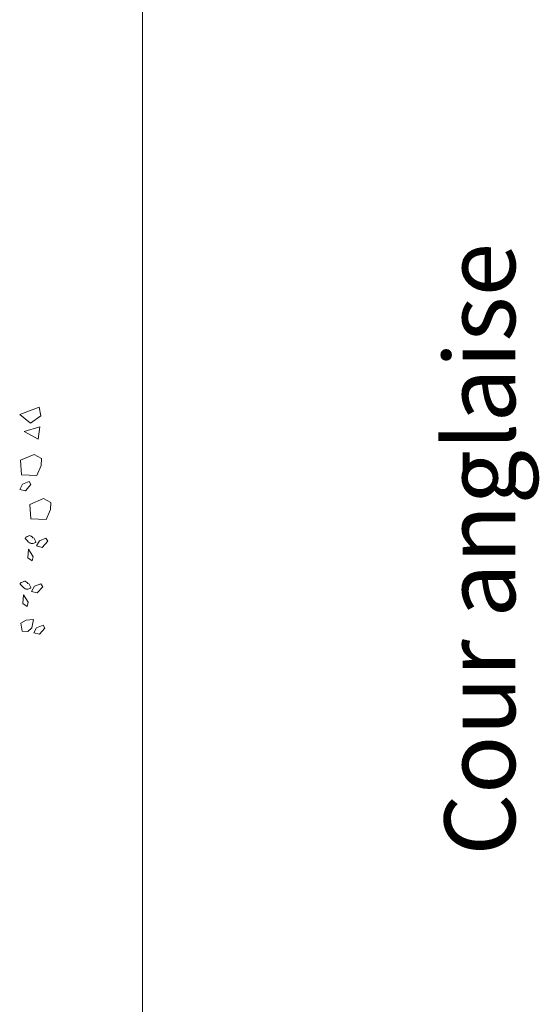
# Model space of a CAD drawing. Units: millimetres. Extents: x 6943 to 48563, y -39792 to 13096.
# Drawn here: x 26807 to 26880, y -22048 to -21909 of the extents above; entities that cross this region are included whole.
import ezdxf

# ---------------------------------------------------------------- set-up
doc = ezdxf.new("R2010")
doc.units = ezdxf.units.MM
for name, color, linetype, lineweight in [('A-018', 1, 'Continuous', 18), ('A-TXT-fin', 1, 'Continuous', 18), ('Végétation', 103, 'Continuous', 5)]:
    doc.layers.add(name, color=color, linetype=linetype, lineweight=lineweight)
doc.styles.add('arial-standard', font='arial.ttf')

# ---------------------------------------------------------------- blocks, each defined once
blk = doc.blocks.new('arbrea')
at = {"layer": 'Végétation', "lineweight": 5}
for p, q in [((185.22, 80.01), (196.23, 84.09)), ((196.23, 84.09), (197, 79.2)), ((191.24, 75.01), (185.22, 80.01)), ((197, 79.2), (191.24, 75.01)), ((187.72, 70.33), (196.45, 72.95)), ((196.45, 72.95), (195.55, 66.07)), ((195.55, 66.07), (187.72, 70.33)), ((185.67, 54.26), (193.3, 57.6)), ((193.3, 57.6), (197.44, 55.37)), ((197.44, 55.37), (197.29, 51.39)), ((186.3, 46.15), (185.67, 54.26)), ((197.29, 51.39), (194.9, 45.66)), ((194.9, 45.66), (186.3, 46.15)), ((185.26, 37.95), (186.84, 40.92)), ((186.84, 40.92), (190.47, 42.36)), ((191.49, 40.7), (188.42, 37.21)), ((190.47, 42.36), (191.49, 40.7)), ((188.42, 37.21), (185.26, 37.95)), ((190.92, 29.58), (198.55, 32.94)), ((191.56, 21.47), (190.92, 29.58)), ((198.55, 32.94), (202.69, 30.7)), ((202.69, 30.7), (202.54, 26.73)), ((202.54, 26.73), (200.15, 21)), ((200.15, 21), (191.56, 21.47)), ((194.73, 6.24), (196.31, 9.21)), ((197.89, 5.48), (194.73, 6.24)), ((196.31, 9.21), (199.94, 10.64)), ((200.96, 8.98), (197.89, 5.48)), ((199.94, 10.64), (200.96, 8.98)), ((189.77, -0.37), (190.17, 4.46)), ((190.17, 4.46), (192.72, 0.24)), ((192.72, 0.24), (192.13, -2.04)), ((192.13, -2.04), (189.77, -0.37)), ((191.91, -19.35), (193.5, -16.37)), ((193.5, -16.37), (197.12, -14.95)), ((197.12, -14.95), (198.15, -16.59)), ((186.95, -25.96), (187.36, -21.12)), ((187.36, -21.12), (189.9, -25.34)), ((195.08, -20.1), (191.91, -19.35)), ((198.15, -16.59), (195.08, -20.1)), ((189.33, -27.64), (186.95, -25.96)), ((189.9, -25.34), (189.33, -27.64)), ((185.93, -37.02), (188.88, -35.39)), ((186.58, -41.46), (185.93, -37.02)), ((188.88, -35.39), (192.97, -34.94)), ((192.97, -34.94), (192.12, -39.74)), ((194.73, -39.56), (198.35, -38.13)), ((198.35, -38.13), (199.38, -39.79)), ((189.86, -41.74), (186.58, -41.46)), ((192.12, -39.74), (189.86, -41.74)), ((193.14, -42.54), (194.73, -39.56)), ((196.31, -43.28), (193.14, -42.54)), ((199.38, -39.79), (196.31, -43.28))]:
    blk.add_line(p, q, dxfattribs=at)
for points in [[(191.49, 40.7), (191.49, 40.7)], [(200.96, 8.98), (200.96, 8.98)], [(198.15, -16.59), (198.15, -16.59)]]:
    blk.add_lwpolyline(points, close=True, dxfattribs=at)
for points in [[(193.15, 10.72), (194.25, 8.51), (194.29, 8.4), (194.33, 8.32), (194.13, 8.18), (193.67, 7.98), (193.07, 7.73), (192.65, 7.6), (192.1, 7.64), (191.74, 7.59), (191.24, 7.75), (191.11, 7.8), (190.83, 7.95), (190.14, 8.46), (189.4, 9.33), (188.34, 10.44), (188.26, 10.62), (188.22, 10.71), (188.46, 10.92), (188.9, 11.26), (189.49, 11.52), (189.97, 11.78), (190.37, 11.94), (190.76, 12.05), (191.16, 12.01), (191.67, 11.69), (192.33, 11.12), (192.44, 11), (192.51, 10.81), (192.54, 10.77), (192.6, 10.64)], [(190.34, -14.88), (191.44, -17.08), (191.47, -17.17), (191.51, -17.26), (191.31, -17.42), (190.86, -17.59), (190.27, -17.85), (189.83, -17.97), (189.29, -17.95), (188.93, -17.98), (188.43, -17.83), (188.3, -17.77), (188.02, -17.63), (187.32, -17.12), (186.58, -16.25), (185.52, -15.15), (185.45, -14.97), (185.4, -14.88), (185.64, -14.66), (186.08, -14.31), (186.67, -14.06), (187.16, -13.81), (187.56, -13.63), (187.94, -13.52), (188.34, -13.57), (188.85, -13.89), (189.53, -14.46), (189.63, -14.58), (189.7, -14.77), (189.73, -14.81), (189.78, -14.95)]]:
    blk.add_lwpolyline(points, dxfattribs=at)

msp = doc.modelspace()

# ---------------------------------------------------------------- linework, layer by layer
at = {"layer": 'A-018'}
msp.add_line((26823.851, -22274.724), (26823.851, -21588.724), dxfattribs=at)

# ---------------------------------------------------------------- block references
at = {"layer": 'Végétation', "xscale": 0.2520000000004075, "yscale": 0.2520000000004075, "zscale": 0.2520000000004075}
msp.add_blockref('arbrea', (26759.825, -21984.793), dxfattribs=at)

# ---------------------------------------------------------------- texts
at = {"layer": 'A-TXT-fin', "style": 'arial-standard'}
msp.add_text('Cour anglaise', height=10, rotation=90, dxfattribs=at).set_placement((26876.534, -22026.964))

doc.saveas('drawing.dxf')
